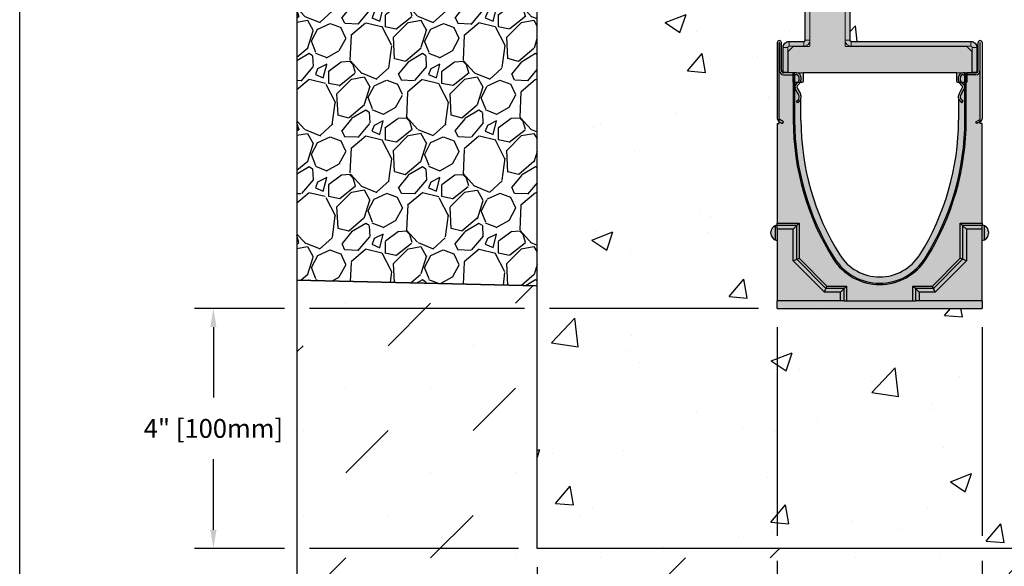
# Model space of a CAD drawing. Units: inches. Extents: x 448.8 to 509.6, y 64.9 to 109.5.
# Drawn here: x 448.8 to 473.4, y 80.5 to 94.2 of the extents above; entities that cross this region are included whole.
import ezdxf

# ---------------------------------------------------------------- set-up
doc = ezdxf.new("R2010")
doc.units = ezdxf.units.IN
doc.header["$LTSCALE"] = 0.25
doc.header["$MEASUREMENT"] = 0
for name, color, linetype in [('ABC', 7, 'Continuous'), ('HATCH', 253, 'Continuous'), ('SUB-GRADE', 7, 'Continuous'), ('Text', 7, 'Continuous')]:
    doc.layers.add(name, color=color, linetype=linetype)
doc.styles.get("Standard").update_dxf_attribs({"font": 'arial.ttf'})
doc.dimstyles.get("Standard").update_dxf_attribs({"dimtxt": 0.625, "dimasz": 0.625, "dimexe": 0.625, "dimexo": 0.625, "dimtad": 0, "dimtih": 1, "dimtoh": 1, "dimdec": 3, "dimzin": 0, "dimdsep": 46, "dimlunit": 4, "dimtxsty": 'Standard', "dimcen": 0.625, "dimadec": 0, "dimazin": 0, "dimtfac": 1, "dimtdec": 3, "dimtofl": 0, "dimtmove": 0, "dimatfit": 3, "dimfxl": 1, "dimtolj": 1, "dimtzin": 0, "dimarcsym": 0})

# ---------------------------------------------------------------- blocks, each defined once
blk = doc.blocks.new('*D47')
at = {"layer": 'Defpoints', "color": 0, "transparency": 16777216}
for p in [(467.6931052344626, 86.98316485614505), (461.6931052344631, 80.98316485614505), (461.6931052344631, 75.7698640621601)]:
    blk.add_point(p, dxfattribs=at)
at = {"layer": 'Text', "color": 0, "lineweight": -2, "transparency": 16777216}
for p, q in [((467.6931052344626, 86.51441485614505), (467.6931052344626, 81.29566485614505)), ((461.6931052344631, 80.51441485614505), (461.6931052344631, 78.04566485614549)), ((467.6931052344626, 80.67066485614505), (467.6931052344626, 78.04566485614518)), ((461.6931052344631, 77.42066485614549), (461.6931052344631, 75.3011140621601)), ((467.6931052344626, 77.42066485614518), (467.6931052344626, 75.3011140621601)), ((461.2243552344631, 75.7698640621601), (460.7556052344631, 75.7698640621601)), ((468.1618552344626, 75.7698640621601), (468.6306052344626, 75.7698640621601))]:
    blk.add_line(p, q, dxfattribs=at)
at = {"layer": 'Text', "color": 0, "transparency": 16777216}
for points in [[(461.2243552344631, 75.8479890621601), (461.2243552344631, 75.6917390621601), (461.6931052344631, 75.7698640621601)], [(468.1618552344626, 75.8479890621601), (468.1618552344626, 75.6917390621601), (467.6931052344626, 75.7698640621601)]]:
    blk.add_solid(points, dxfattribs=at)
at = {"layer": 'Text', "color": 0, "transparency": 16777216, "insert": (464.6931052344628, 75.7698640621601), "char_height": 0.46875, "attachment_point": 5}
blk.add_mtext('\\A1;4" [100mm]', dxfattribs=at)
blk = doc.blocks.new('*D48')
at = {"layer": 'Defpoints', "color": 0, "transparency": 16777216}
for p in [(467.6931052344626, 86.98316485614505), (453.6055395825263, 80.98316485614505), (461.6931052344631, 80.98316485614505)]:
    blk.add_point(p, dxfattribs=at)
at = {"layer": 'Text', "color": 0, "lineweight": -2, "transparency": 16777216}
for p, q in [((455.3806052344718, 86.98316485614505), (453.1367895825263, 86.98316485614505)), ((461.3804085276458, 86.98316485614505), (456.0056052344718, 86.98316485614505)), ((467.2243552344626, 86.98316485614505), (462.0054085276458, 86.98316485614505)), ((453.6055395825263, 86.51441485614505), (453.6055395825263, 84.75231773813687)), ((453.6055395825263, 81.45191485614505), (453.6055395825263, 83.21401197415324)), ((455.3806052344676, 80.98316485614505), (453.1367895825263, 80.98316485614505)), ((461.2243552344631, 80.98316485614505), (456.0056052344676, 80.98316485614505))]:
    blk.add_line(p, q, dxfattribs=at)
at = {"layer": 'Text', "color": 0, "transparency": 16777216}
for points in [[(453.5274145825263, 86.51441485614505), (453.6836645825263, 86.51441485614505), (453.6055395825263, 86.98316485614505)], [(453.5274145825263, 81.45191485614505), (453.6836645825263, 81.45191485614505), (453.6055395825263, 80.98316485614505)]]:
    blk.add_solid(points, dxfattribs=at)
at = {"layer": 'Text', "color": 0, "transparency": 16777216, "insert": (453.6055395825263, 83.98316485614512), "char_height": 0.46875, "attachment_point": 5}
blk.add_mtext('\\A1;4" [100mm]', dxfattribs=at)
blk = doc.blocks.new('*D49')
at = {"layer": 'Defpoints', "color": 0, "transparency": 16777216}
for p in [(472.8112052344617, 86.98316485614505), (478.8112052344612, 80.98316485614505), (478.8112052344612, 75.7698640621601)]:
    blk.add_point(p, dxfattribs=at)
at = {"layer": 'Text', "color": 0, "lineweight": -2, "transparency": 16777216}
for p, q in [((472.8112052344617, 86.51441485614505), (472.8112052344617, 81.29566485614505)), ((472.8112052344617, 80.67066485614505), (472.8112052344617, 78.04566485614492)), ((478.8112052344612, 80.51441485614505), (478.8112052344612, 78.04566485614461)), ((472.8112052344617, 77.42066485614492), (472.8112052344617, 75.3011140621601)), ((478.8112052344612, 77.42066485614461), (478.8112052344612, 75.3011140621601)), ((472.3424552344617, 75.7698640621601), (471.8737052344617, 75.7698640621601)), ((479.2799552344612, 75.7698640621601), (479.7487052344612, 75.7698640621601))]:
    blk.add_line(p, q, dxfattribs=at)
at = {"layer": 'Text', "color": 0, "transparency": 16777216}
for points in [[(472.3424552344617, 75.8479890621601), (472.3424552344617, 75.6917390621601), (472.8112052344617, 75.7698640621601)], [(479.2799552344612, 75.8479890621601), (479.2799552344612, 75.6917390621601), (478.8112052344612, 75.7698640621601)]]:
    blk.add_solid(points, dxfattribs=at)
at = {"layer": 'Text', "color": 0, "transparency": 16777216, "insert": (475.8112052344615, 75.7698640621601), "char_height": 0.46875, "attachment_point": 5}
blk.add_mtext('\\A1;4" [100mm]', dxfattribs=at)
blk = doc.blocks.new('BS100H')
at = {"layer": 'HATCH'}
h = blk.add_hatch(color=256, dxfattribs=at)
h.dxf.hatch_style = 1
edge = h.paths.add_edge_path()
edge.add_line((-43.95416006445885, 101.000003516674), (-36.46216168999672, 101.000003516674))
edge.add_line((-36.46216168999672, 101.000003516674), (-36.46216168999672, 103.0000001192092))
edge.add_line((-36.46216168999672, 103.0000001192092), (-30.11216036975385, 103.0000001192092))
edge.add_line((-30.11216036975385, 103.0000001192092), (-30.11216036975384, 100.989385348403))
edge.add_line((-30.11216036975384, 100.989385348403), (-22.62015999999997, 101))
edge.add_arc((-22.6194412867974, 100.4927200831545), 0.5072804259810137, 0.027931980134781043, 90.08117649500218, ccw=False)
edge.add_line((-22.1121609210968, 100.4929673848989), (-22.1121609210968, 103.0000001192092))
edge.add_line((-22.1121609210968, 103.0000001192092), (-19.07432079315186, 103.0000001192092))
edge.add_line((-19.07432079315186, 103.0000001192092), (-19.07432, 20.79374999999995))
edge.add_arc((-18.28056999234164, 20.7937500076583), 0.7937500076583603, 180.0000005528082, 269.9999994471928)
edge.add_line((-18.28056999999998, 19.99999999999993), (57.66840999999999, 19.99999999999997))
edge.add_arc((57.66840999999999, 16.16840999999997), 3.831590000000006, 0, 90, ccw=False)
edge.add_line((61.5, 16.16840999999997), (61.5, -2.842170943040401e-14))
edge.add_line((61.5, -2.842170943040401e-14), (55.14999851584435, -2.842170943040401e-14))
edge.add_line((55.14999851584435, -2.842170943040401e-14), (55.14999851584435, -5.491999909281773))
edge.add_arc((54.64199837297116, -5.491999909281773), 0.5080001428731862, -89.99989495888428, 0, ccw=False)
edge.add_line((54.64199930429459, -6.000000052154107), (49.30799999999999, -6))
edge.add_arc((49.30800000496706, -5.491999995032927), 0.508000004967073, 180.0000005602216, 269.99999943978, ccw=False)
edge.add_line((48.79999999999998, -5.492000000000004), (48.79999905824661, 0))
edge.add_line((48.79999905824661, 0), (-48.79999905824661, 0))
edge.add_line((-48.79999905824661, 0), (-48.80000000000001, -5.492000087110441))
edge.add_arc((-49.30800005215728, -5.491999999999962), 0.508000052157279, 270.0002010270616, 359.9999901750743, ccw=False)
edge.add_line((-49.30799826979637, -6.000000052154107), (-54.64199930429459, -6.000000052154107))
edge.add_arc((-54.64199930429459, -5.491999356448275), 0.5080006957058316, 180.0000725841438, 270, ccw=False)
edge.add_line((-55.15000000000001, -5.491999999999962), (-55.15000000000001, 0))
edge.add_line((-55.15000000000001, 0), (-61.50000169873238, -2.842170943040401e-14))
edge.add_line((-61.50000169873238, -2.842170943040401e-14), (-61.50000169873238, 16.16840995848175))
edge.add_arc((-57.66841210424855, 16.16840995848175), 3.83158959448383, 89.99997214689182, 180, ccw=False)
edge.add_line((-57.66841024160385, 19.99999955296512), (-48.29375, 19.99999999999997))
edge.add_arc((-48.29375003785032, 20.7937500378503), 0.793750037850331, 270.000002732174, 359.9999972678251)
edge.add_line((-47.5, 20.79374999999997), (-47.5, 103.0000001192092))
edge.add_line((-47.5, 103.0000001192092), (-44.46215927600861, 103.0000001192092))
edge.add_line((-44.46215927600861, 103.0000001192092), (-44.46215999999997, 100.492))
edge.add_arc((-43.95415999999999, 100.492), 0.5079999999999814, 89.99999999999682, 180.0000000000032, ccw=False)
edge.add_arc((-43.95416000000046, 101.0000017589278), 1.758927737682895e-06, 92.10015500482922, 270.00001620178546, ccw=False)
at = {"color": 7, "linetype": 'Continuous', "lineweight": 15}
for p, q in [((-47.49999940395355, 103.0000001192092), (-44.46215927600861, 103.0000001192092)), ((-47.49999940395355, 102.4919971823692), (-47.49999940395355, 103.0000001192092)), ((-47.49999940395355, 102.4919971823692), (-47.49999940395355, 20.7937508821487)), ((-44.46215927600861, 102.4919971823692), (-47.49999940395355, 102.4919971823692)), ((-44.46215927600861, 103.0000001192092), (-44.46215927600861, 102.4919971823692)), ((-44.46215927600861, 102.4919971823692), (-44.46215927600861, 20.7937508821487)), ((-37.22016140818596, 101.000003516674), (-43.95416006445885, 101.000003516674)), ((-36.7121584713459, 90.80799669027324), (-36.7121584713459, 100.4920005798339)), ((-30.11216036975384, 103.0000001192092), (-36.46216168999672, 103.0000001192092)), ((-36.46216168999672, 103.0000001192092), (-36.46216168999672, 90.30000120401378)), ((-30.11216036975384, 90.30000120401378), (-30.11216036975384, 103.0000001192092)), ((-29.86215986311436, 100.4920005798339), (-29.86215986311436, 90.80799669027324)), ((-22.62016013264656, 101.000003516674), (-29.3541606515646, 101.000003516674)), ((-22.1121609210968, 103.0000001192092), (-19.07432079315186, 103.0000001192092)), ((-22.1121609210968, 102.4919971823692), (-22.1121609210968, 103.0000001192092)), ((-22.1121609210968, 20.7937508821487), (-22.1121609210968, 102.4919971823692)), ((-19.07432079315186, 102.4919971823692), (-22.1121609210968, 102.4919971823692)), ((-19.07432079315186, 103.0000001192092), (-19.07432079315186, 102.4919971823692)), ((-19.07432079315186, 20.7937508821487), (-19.07432079315186, 102.4919971823692)), ((-36.46216168999672, 90.30000120401378), (-30.11216036975384, 90.30000120401378)), ((-57.66841024160385, 19.99999955296512), (-57.66841024160385, 16.96215942502018)), ((-48.29375073313713, 19.99999955296512), (-57.66841024160385, 19.99999955296512)), ((-48.29375073313713, 16.96215942502018), (-48.29375073313713, 19.99999955296512)), ((-47.49999940395355, 20.7937508821487), (-44.46215927600861, 20.7937508821487)), ((-44.46215927600861, 20.7937508821487), (-44.46215927600861, 17.25799962878223)), ((-22.1121609210968, 17.25799962878223), (-22.1121609210968, 20.7937508821487)), ((-22.1121609210968, 20.7937508821487), (-19.07432079315186, 20.7937508821487)), ((-18.28056946396828, 19.99999955296512), (-18.28056946396828, 16.96215942502018)), ((57.66841024160385, 19.99999955296512), (-18.28056946396828, 19.99999955296512)), ((57.66841024160385, 16.96215942502018), (57.66841024160385, 19.99999955296512)), ((-58.46216157078743, 16.16840995848175), (-61.50000169873238, 16.16840995848175)), ((-61.50000169873238, 16.16840995848175), (-61.50000169873238, 0.5080000264569691)), ((-58.46216157078743, 16.16840995848175), (-58.46216157078743, 0.5080000264569691)), ((-58.24999883770943, 13.53957969695325), (-58.24999883770943, 0.5080000264569691)), ((-55.39878830313683, 16.60121046006675), (-58.10121074318886, 13.89878988265987)), ((-48.29375073313713, 16.96215942502018), (-57.66841024160385, 16.96215942502018)), ((-44.97015848755836, 16.75000041723247), (-55.03958091139793, 16.75000041723247)), ((55.03958091139793, 16.75000041723247), (-21.60415984690189, 16.75000041723247)), ((57.66841024160385, 16.96215942502018), (-18.28056946396828, 16.96215942502018)), ((58.10121074318886, 13.89878988265987), (55.39878830313683, 16.60121046006675)), ((58.24999883770943, 0.5080000264569691), (58.24999883770943, 13.53957969695325)), ((61.50000169873238, 16.16840995848175), (58.46216157078743, 16.16840995848175)), ((58.46216157078743, 0.5080000264569691), (58.46216157078743, 16.16840995848175)), ((61.50000169873238, 0.5080000264569691), (61.50000169873238, 16.16840995848175)), ((-61.50000169873238, 0.5080000264569691), (-58.46216157078743, 0.5080000264569691)), ((-61.50000169873238, -2.842170943040401e-14), (-61.50000169873238, 0.5080000264569691)), ((-58.46216157078743, 0.5080000264569691), (-58.46216157078743, -2.842170943040401e-14)), ((-57.74199962615967, 0), (57.74199962615967, 0)), ((-55.14999851584435, -5.491999909281773), (-55.14999851584435, 0)), ((-48.79999905824661, 0), (-48.79999905824661, -5.491999909281773)), ((48.79999905824661, -5.491999909281773), (48.79999905824661, 0)), ((55.14999851584435, -5.491999909281773), (55.14999851584435, 0)), ((58.46216157078743, 0.5080000264569691), (61.50000169873238, 0.5080000264569691)), ((58.46216157078743, -2.842170943040401e-14), (58.46216157078743, 0.5080000264569691)), ((61.50000169873238, 0.5080000264569691), (61.50000169873238, -2.842170943040401e-14)), ((-58.46216157078743, -2.842170943040401e-14), (-61.50000169873238, -2.842170943040401e-14)), ((-49.30799826979637, -6.000000052154107), (-54.64199930429459, -6.000000052154107)), ((54.64199930429459, -6.000000052154107), (49.30799826979637, -6.000000052154107)), ((61.50000169873238, -2.842170943040401e-14), (58.46216157078743, -2.842170943040401e-14))]:
    blk.add_line(p, q, dxfattribs=at)
for centre, radius, start, end in [((-43.95415999999996, 100.492), 0.5080000000000098, 90, 180), ((-37.22015999999999, 100.492), 0.5080000000000098, 0, 90), ((-29.35415999999998, 100.492), 0.5080000000000098, 90, 180), ((-22.62015999999997, 100.492), 0.5080000000000098, 0, 90), ((-36.20415999999997, 90.808), 0.5080000000000098, 180, 239.477677524785), ((-30.37015999999998, 90.808), 0.5079999999999956, 300.5223224752091, 0), ((-57.66841000000001, 16.16840999999997), 3.831590000000006, 90, 180), ((-48.29375, 20.79374999999997), 3.83159000000002, 270, 4.071109992273301e-12), ((-48.29375, 20.79374999999997), 0.7937500000000028, 270, 4.071109992273301e-12), ((-18.28056999999998, 20.79374999999995), 3.831590000000006, 180, 270.0000000000049), ((-18.28056999999998, 20.79374999999995), 0.793750000000017, 180, 270.0000000000032), ((57.66840999999999, 16.16840999999997), 3.831590000000006, 0, 90), ((-57.66841000000001, 16.16840999999997), 0.7937499999999886, 90, 180), ((-57.74199999999996, 13.53957951031447), 0.5080000000000098, 135, 180), ((-55.03957951031444, 16.242), 0.5079999999999968, 90, 134.9999999999983), ((-44.97015999999996, 17.258), 0.5080000000000098, 270, 0), ((-21.60415999999995, 17.258), 0.5079999999999956, 180, 270), ((55.03957951031452, 16.242), 0.5079999999999968, 45.00000000000173, 90), ((57.66840999999999, 16.16840999999997), 0.7937500000000028, 0, 90), ((57.74200000000005, 13.53957951031445), 0.5080000000000169, 0, 44.99999999999943), ((-57.95416, 7.679500000000033), 0.5079999999999996, 125.6168596265435, 180), ((57.95416, 7.67949999999999), 0.5079999999999865, 0, 54.38314037344706), ((-57.95416, 2.34550000000003), 0.5079999999999956, 180, 234.3831403734565), ((-57.74199999999996, 0.5079999999999956), 0.5080000000000098, 180, 270), ((57.74200000000005, 0.5079999999999956), 0.5079999999999956, 270, 0), ((57.95416, 2.345499999999987), 0.5079999999999865, 305.6168596265534, 0), ((-54.642, -5.491999999999962), 0.5080000000000098, 180, 270), ((-49.30799999999999, -5.491999999999962), 0.5079999999999956, 270, 0), ((49.30799999999999, -5.492000000000004), 0.5079999999999956, 180, 270), ((54.642, -5.492000000000004), 0.5080000000000098, 270, 0)]:
    blk.add_arc(centre, radius, start, end, dxfattribs=at)
at = {"layer": 'Defpoints'}
blk.add_lwpolyline([(-43.95416006445885, 101.000003516674), (-36.46216168999672, 101.000003516674), (-36.46216168999672, 103.0000001192092), (-30.11216036975385, 103.0000001192092), (-30.11216036975384, 100.989385348403), (-22.62015999999997, 101, -0.4144857719254419), (-22.1121609210968, 100.4929673848989), (-22.1121609210968, 103.0000001192092), (-19.07432079315186, 103.0000001192092), (-19.07432, 20.79374999999995, 0.4142135567212423), (-18.28056999999998, 19.99999999999993), (57.66840999999999, 19.99999999999997, -0.4142135623730957), (61.5, 16.16840999999997), (61.5, -2.842170943040401e-14), (55.14999851584435, -2.842170943040401e-14), (55.14999851584435, -5.491999909281773, -0.4142130254081578), (54.64199930429459, -6.000000052154107), (49.30799999999999, -6, -0.4142135566454578), (48.79999999999998, -5.492000000000004), (48.79999905824661, 0), (-48.79999905824661, 0), (-48.80000000000001, -5.492000087110441, -0.4142124845084733), (-49.30799826979637, -6.000000052154107), (-54.64199930429459, -6.000000052154107, -0.4142131913265588), (-55.15000000000001, -5.491999999999962), (-55.15000000000001, 0), (-61.50000169873238, -2.842170943040401e-14), (-61.50000169873238, 16.16840995848175, -0.4142137047568272), (-57.66841024160385, 19.99999955296512), (-48.29375, 19.99999999999997, 0.4142135344396081), (-47.5, 20.79374999999997), (-47.5, 103.0000001192092), (-44.46215927600861, 103.0000001192092), (-44.46215999999997, 100.492, -0.4142135623731279), (-43.95415999999996, 101, -0.9818387512504189)], format="xyb", close=True, dxfattribs=at)

msp = doc.modelspace()

# ---------------------------------------------------------------- hatches: boundary and pattern name
h = msp.add_hatch(color=253)
h.dxf.hatch_style = 1
h.paths.add_polyline_path([(472.8112052344626, 91.60519534101397), (472.7639612344626, 91.60519534101397), (472.7639612344626, 91.65127247236065), (472.6773472344626, 91.60126585614505), (472.6537252344626, 91.64218036032145), (472.7403392344626, 91.69218697653702, 0.2679491924311346), (472.7639612344626, 91.73310148071342), (472.7560872344626, 92.92409785614507, -0.4142135623730951), (472.6537252344626, 92.82173585614505), (472.4150572934336, 92.82173585614505), (472.3781352344625, 92.82173585614505), (472.3348282344626, 92.82173585614505, 0.4142135623730951), (472.2678992344626, 92.75480685614505), (472.2678992344626, 92.68503809220613, 0.2012616623400165), (472.2855750467043, 92.64290430712259), (472.3389445078101, 92.59049066929538, -0.341975344003608), (472.3565196042421, 92.46150035614508), (472.2758111042421, 92.32170913354241, 0.1316524975874076), (472.2678992344626, 92.29218163354241), (472.2678992344626, 92.24774551546831, 0.1989123673796572), (472.2851960434996, 92.20598732450536), (472.3328017872329, 92.158381580772), (472.2993952344626, 92.12497502800161), (472.2437176465119, 92.18065261595223, -0.1989123673796584), (472.2206552344626, 92.23633020390284), (472.2206552344626, 91.68839166614504, -0.1409980230318233), (471.2526608775051, 88.32398207938601, -0.5531375330957584), (469.2516495914199, 88.323982079386, -0.1409980230318235), (468.2836552344626, 91.68839166614505), (468.2836552344626, 92.23633020390288, -0.198912367379658), (468.2605928224132, 92.18065261595225), (468.2049152344626, 92.12497502800161), (468.1715086816922, 92.158381580772), (468.2191144254255, 92.20598732450536, 0.1989123673796571), (468.2364112344625, 92.24774551546831), (468.2364112344625, 92.29218163354241, 0.1316524975873892), (468.228499364683, 92.32170913354241), (468.152799431219, 92.45364217478004, -0.3666512297640426), (468.1653659611151, 92.59049066929542), (468.2187354222208, 92.64290430712256, 0.2012616623400546), (468.2364112344625, 92.6850380922061), (468.2364112344625, 92.75480685614505, 0.4142135623730951), (468.1694822344626, 92.82173585614505), (468.1261752344626, 92.82173585614505), (468.092681652396, 92.82173585614505), (467.8505852344626, 92.82173585614505, -0.4142135623730951), (467.7482232344626, 92.92409785614505), (467.7403492344626, 91.73310148071339, 0.2679491924308042), (467.7639712344626, 91.69218697653703), (467.8505852344626, 91.64218036032145), (467.8269632344625, 91.60126585614505), (467.7403492344626, 91.65127247236065), (467.7403492344626, 91.60519534101397), (467.6931052344626, 91.60519534101397), (467.6931052344626, 89.06977485614506), (467.6377009981873, 89.0468256700669, 0.3033466836073148), (467.5356252344625, 88.89405849384804), (467.5356252344625, 88.87292485614506), (467.5356252344625, 88.85179121844207, 0.3033466836072555), (467.6377009981872, 88.69902404222323), (467.6931052344626, 88.67607485614504), (467.6931052344626, 87.17064479614506), (467.6931052344626, 86.98316485614505), (472.8112052344626, 86.98316485614505), (472.8112052344626, 87.17064479614506), (472.8112052344626, 88.67607485614502), (472.866609470738, 88.6990240422232, 0.3033466836072831), (472.9686852344627, 88.85179121844205), (472.9686852344627, 88.89405849384806, 0.3033466836073437), (472.866609470738, 89.04682567006692), (472.8112052344626, 89.06977485614509), (472.8112052344626, 89.11750612450149)])
at = {"layer": 'ABC'}
h = msp.add_hatch(dxfattribs=at)
h.set_pattern_fill('AR-CONC', color=256, scale=0.75)
h.set_pattern_definition([(49.99999999999999, (196.8118200973747, -0.1375743659092308), (5.379451369505651, -0.4706410123694633), [0.5625, -6.1875]), (355, (196.8118200973747, -0.1375743659092308), (-1.0406350020975, 5.641441002750089), [0.45, -4.949999999999999]), (100.45144446, (197.2601077048747, -0.1767944459092377), (4.33881635045334, 5.170799932264721), [0.4780514399999997, -5.258565839999995]), (46.18420000000002, (196.8118200973747, 1.362425634090769), (8.004309980036792, -1.241394605948074), [0.8437499999999998, -9.281249999999996]), (96.63563549, (197.4788456848747, 1.258975831590774), (7.009964592556713, 7.305889505809128), [0.7170775650000001, -7.887853199999999]), (351.1841639899999, (196.8118200973747, 1.362425634090769), (7.009964587910798, 7.305889502024926), [0.675, -7.4250000075]), (21, (197.5618200973747, 0.9874256340907692), (4.476802890888463, -3.019641679990041), [0.5625, -6.1875]), (326.0000000000001, (197.5618200973747, 0.9874256340907692), (1.824864989411863, 5.438625337851398), [0.45, -4.949999999999999]), (71.45144474, (197.9348870023748, 0.7357888290907653), (6.301667825474784, 2.418983646047653), [0.4780514250000001, -5.258565839999999]), (37.50000000000001, (196.8118200973747, -0.1375743659092308), (0.09119891487968002, 2.496703903734836), [0, -4.89, 0, -5.025, 0, -4.96875]), (7.499999999999999, (196.8118200973747, -0.1375743659092308), (1.973021530816115, 2.958087839117702), [0, -2.865, 0, -4.7775, 0, -1.89375]), (327.5, (195.1393200973747, -0.1375743659092308), (4.003668271293067, -0.1691615380078482), [0, -1.875, 0, -5.85, 0, -7.762499999999999]), (317.5, (194.3893200973747, -0.1375743659092308), (4.373896270067897, 0.750787367492383), [0, -2.4375, 0, -3.885, 0, -5.512499999999999])])
edge = h.paths.add_edge_path()
edge.add_line((478.8112052344626, 97.04807255558661), (469.507633989249, 96.92415238099491))
edge.add_arc((469.3063010803976, 96.91415234318322), 0.2015811026431247, -2.8434968331238792, 2.8434968331238792, ccw=False)
edge.add_line((469.507633989249, 96.90415230537153), (469.5076340204755, 93.68769231350014))
edge.add_arc((469.5388839579754, 93.68769231380158), 0.031249937499922, 180.000000552682, 264.9466525771181)
edge.add_line((469.53613136192, 93.6565638411647), (472.5289953005754, 93.65644237630165))
edge.add_arc((472.8272655607685, 94.4839074177639), 0.8795814589665536, 250.1776593500182, 262.3688551953653)
edge.add_arc((472.7600242344626, 93.62488385614478), 0.05118099999998688, 3.02293301501777e-10, 194.4458763954229, ccw=False)
edge.add_line((472.8112052344625, 93.62488385614505), (472.8112052344626, 91.73310148071346))
edge.add_arc((472.7167172344626, 91.73310148071346), 0.09448800000001256, -59.99999999998181, 0, ccw=False)
edge.add_line((472.7639612344626, 91.65127247236067), (472.7639612344626, 91.60519534101398))
edge.add_line((472.7639612344626, 91.60519534101398), (472.8112052344626, 91.60519534101398))
edge.add_line((472.8112052344626, 91.60519534101398), (472.8112052344626, 89.11750612450149))
edge.add_line((472.8112052344626, 89.11750612450149), (472.8112052344626, 89.06977485614509))
edge.add_line((472.8112052344626, 89.06977485614509), (472.866609470738, 89.04682567006691))
edge.add_arc((472.8033312344627, 88.89405849384806), 0.1653539999999855, 0, 67.49999999998812, ccw=False)
edge.add_line((472.9686852344627, 88.89405849384806), (472.9686852344627, 88.85179121844205))
edge.add_arc((472.8033312344626, 88.85179121844207), 0.1653540000000362, 292.50000000000625, 359.9999999999901, ccw=False)
edge.add_line((472.866609470738, 88.69902404222319), (472.8112052344626, 88.67607485614502))
edge.add_line((472.8112052344626, 88.67607485614502), (472.8112052344626, 87.17064479614506))
edge.add_line((472.8112052344626, 87.17064479614506), (472.8112052344626, 86.98316485614505))
edge.add_line((472.8112052344626, 86.98316485614505), (467.6931052344626, 86.98316485614505))
edge.add_line((467.6931052344626, 86.98316485614505), (467.6931052344626, 87.17064479614506))
edge.add_line((467.6931052344626, 87.17064479614506), (467.6931052344626, 88.67607485614506))
edge.add_line((467.6931052344626, 88.67607485614506), (467.6377009981874, 88.69902404222319))
edge.add_arc((467.7009792344626, 88.8517912184421), 0.1653540000000294, 172.6570309436551, 247.5000000000157, ccw=False)
edge.add_arc((467.7009792344627, 88.89405849384795), 0.1653540000001008, 112.50000000001691, 187.3429690564059, ccw=False)
edge.add_line((467.6377009981873, 89.0468256700669), (467.6931052344626, 89.06977485614506))
edge.add_line((467.6931052344626, 89.06977485614506), (467.6931052344626, 89.11750612450149))
edge.add_line((467.6931052344626, 89.11750612450149), (467.6931052344626, 91.60519534101398))
edge.add_line((467.6931052344626, 91.60519534101398), (467.7403492344625, 91.60519534101398))
edge.add_line((467.7403492344625, 91.60519534101398), (467.7403492344625, 91.65127247236067))
edge.add_arc((467.7875932344626, 91.73310148071346), 0.09448800000001747, 180, 239.9999999999818, ccw=False)
edge.add_line((467.6931052344626, 91.73310148071346), (467.6925682948813, 93.6736617441635))
edge.add_arc((468.0852960622344, 97.86974580376355), 4.214422443761402, 264.6530424481905, 274.0011283323838)
edge.add_line((468.3793621036569, 93.6655952715202), (468.3885150223418, 96.90415230537153))
edge.add_arc((468.5151590132841, 96.91415234318322), 0.1270381879516513, 175.4851896487158, 184.5148103512842, ccw=False)
edge.add_line((468.3885150223418, 96.92415238099491), (461.6931052344721, 97.19094912024666))
edge.add_line((461.6931052344721, 97.19094912024666), (461.6931052344721, 91.04807255558661))
edge.add_line((461.6931052344721, 91.04807255558661), (461.693105234464, 80.98316485614505))
edge.add_line((461.693105234464, 80.98316485614505), (478.8112052344612, 80.98316485614505))
edge.add_line((478.8112052344612, 80.98316485614505), (478.8112052344626, 91.04807255558664))
edge.add_line((478.8112052344626, 91.04807255558664), (478.8112052344626, 97.04807255558661))
h = msp.add_hatch(dxfattribs=at)
h.set_pattern_fill('GRAVEL', color=256, scale=2, angle=45, style=0)
h.set_pattern_definition([(273.012787504, (116.6584830639088, -11.36955894388741), (1.414213562373011, -24.04163056034271), [0.2690719999999988, -26.63817609414732]), (229.969740728, (116.6726251995325, -11.63825952073832), (15.55634918610396, 18.38477631085025), [0.461736, -45.71184952245999]), (177.510447078, (116.3756403514342, -11.99181291133158), (29.69848480983497, -1.414213562372741), [0.3255759999999989, -32.23206519219925]), (312.273689006, (116.177650452702, -12.89690959125035), (-26.8700576850888, 29.69848480983505), [0.4204759999999989, -41.62711608325785]), (337.833654178, (116.4604931651766, -13.20803657497244), (-24.04163056034264, 9.899494936611724), [0.4123099999999988, -40.81874625617645]), (42.27368900599997, (116.8423308270173, -13.36360006683348), (-29.69848480983506, -26.87005768508879), [0.420476, -41.627116083258]), (82.69424046670001, (117.1534578107394, -13.08075735435885), (-4.242640687119323, -32.52691193458114), [0.5560579999999999, -55.049697097832]), (117.2553283749, (117.2241684888581, -12.52921406503334), (-21.21320343559639, 41.0121933088198), [0.524976, -51.97264299362679]), (166.429565615, (116.9837521832546, -12.06252358945024), (-29.69848480983501, 7.071067811865433), [0.4219, -41.768146219458]), (220.236358309, (116.5736302501664, -11.96352864008411), (16.97056274847717, 14.14213562373087), [0.481664, -23.6015251575846]), (267.3974377980001, (116.2059347239494, -12.2746556238062), (-1.414213562373085, -32.52691193458109), [0.622896, -61.6667500095898]), (183.814074834, (117.591864015075, -11.51098030012473), (-18.38477631085028, -1.41421356237314), [0.212602, -21.0476896254694]), (216.46923439, (117.3797319807191, -11.52512243574846), (21.21320343559642, 15.55634918610405), [0.404474, -40.043022832314]), (270, (117.0544628613733, -11.76553874135188), (1.414213562373, -1.414213562373001), [0.282842, -2.5455851247462]), (248.198590514, (116.7857622845224, -11.69482806323323), (4.242640687119305, 9.899494936611616), [0.152316, -15.0792302117278]), (336.801409486, (116.7291937420275, -11.83624941947055), (-5.656854249492078, 2.828427124746782), [0.215406, -10.554923614269]), (75.9637565321, (116.9271836407597, -11.92110223321292), (1.414213562373199, 7.071067811865521), [0.349858, -11.3120457896906]), (206.5650511770001, (117.0120364545021, -11.58169097824337), (4.242640687119269, 1.414213562373144), [0.252982, -6.0715733203368]), (61.38954033400001, (115.9089498758511, -12.65649328564693), (9.899494936611557, 18.38477631085025), [0.3544, -35.0856902933388]), (115.3461759419, (116.0786555033358, -12.34536630192486), (9.89949493661474, -21.21320343560296), [0.297322, -29.434815494638]), (338.198590514, (116.7291937420275, -11.29884826576877), (-9.89949493661161, 4.242640687119315), [0.30463, -14.9269162117278]), (28.61045966600005, (117.0120364545021, -11.4119853507586), (-18.38477631085025, -9.899494936611553), [0.3543999999999988, -35.08569029333785]), (24.44395478000004, (116.7857622845224, -13.53330569431826), (-9.899494936611752, -4.242640687119302), [0.34176, -16.746247490635]), (339.775140569, (117.0968892682445, -13.39188433808094), (-22.62741699796953, 8.485281374238568), [0.286356, -28.349286126552]), (111.8014094864, (118.1575494400243, -12.69891969251812), (-4.242640687119268, 9.899494936611596), [0.30463, -14.9269162117278]), (62.3540246363, (118.0444123550345, -12.41607698004351), (-12.72792206135788, -24.04163056034253), [0.335262, -33.19084722848]), (114.4439547804, (117.4645847944615, -13.39188433808094), (4.24264068711921, -9.899494936611612), [0.1708799999999994, -16.91712749063493]), (146.309932474, (118.0726966262819, -12.78377250626052), (-7.071067811865442, 4.242640687119355), [0.10198, -10.0960590271856]), (210.963756532, (117.9878438125396, -12.72720396376559), (5.656854249492324, 2.828427124746129), [0.4123099999999988, -7.833901251235382]), (231.009005957, (117.6342904219462, -12.93933599812156), (12.72792206135795, 15.55634918610409), [0.3821, -37.8278463490856]), (348.690067526, (117.0544628613733, -12.04838145382651), (-4.242640687119247, 1.414213562373093), [0.288444, -6.922658550928]), (38.15722658699998, (117.3373055738479, -12.10494999632142), (26.8700576850889, 21.21320343559637), [0.5035879999999977, -49.85512524805645]), (105.9453959009, (117.7332853713124, -11.79382301259935), (4.242640687119286, -15.55634918610398), [0.205912, -20.385348281974]), (135, (117.6767168288175, -11.5958331138671), (-2.82842712474619, 4.440892098500626e-16), [0.12, -1.88]), (165.256437164, (117.5635797438276, -12.92519386249782), (15.55634918610407, -4.242640687119286), [0.277848, -27.5070399788996]), (93.01278750419982, (117.2948791669767, -12.85448318437916), (-1.414213562373059, 24.04163056034258), [0.5381439999999991, -26.36910409414737]), (45, (117.2665948957293, -12.31708203067738), (2.220446049250313e-16, 2.82842712474619), [0.52, -1.48]), (10.30484646900005, (117.6342904219462, -11.94938650446038), (24.04163056034256, 4.242640687119726), [0.3162279999999988, -31.30654860168393]), (299.054604099, (117.9454174056683, -11.89281796196546), (4.242640687119238, -7.071067811865535), [0.291204, -14.269015778561]), (252.645975364, (118.0868387619057, -12.14737640319261), (-12.72792206135772, -41.01219330881975), [0.4741299999999988, -46.93894836451864]), (220.42607874, (117.9454174056683, -12.59992474315202), (-19.79898987322327, -16.97056274847707), [0.5015979999999977, -49.65814681593765])])
h.paths.add_polyline_path([(461.6928632966368, 87.54653041884511), (455.6931319966593, 87.69008700861703), (455.6933204109546, 94.68748857463841), (461.6882472703913, 94.55078848669636)])
at = {"layer": 'SUB-GRADE'}
h = msp.add_hatch(dxfattribs=at)
h.set_pattern_fill('MUDST', color=256, scale=6, angle=45, style=0)
h.set_pattern_definition([(45, (-2649.765376880784, -1549.488474074706), (1.060660171779822, 3.181980515339464), [1.5, -1.5, 0, -1.5, 0, -1.5])])
h.paths.add_polyline_path([(478.8112052344612, 80.98316485614514), (461.693105234464, 80.98316485614497), (461.6931052344652, 87.54652399750908), (455.693105234466, 87.69008828136373), (455.6931052344653, 77.7331648561458), (484.8112052344599, 77.7331648561443), (484.8112052344599, 87.69008828136357), (478.8114204108858, 87.54652914611717)])

# ---------------------------------------------------------------- linework, layer by layer
for p, q in [((467.6931052344626, 93.62488385614505), (467.6931052344626, 91.73310148071343)), ((467.7403492344625, 91.73310148071343), (467.7403492344625, 93.62488385614505)), ((467.7482232344626, 93.62488385614505), (467.7482232344626, 92.92409785614505)), ((467.7954672344625, 92.92803485614506), (467.7954672344625, 93.62488385614505)), ((472.7088432344626, 92.92803485614506), (472.7088432344626, 93.62488385614505)), ((472.7560872344626, 93.62488385614505), (472.7560872344626, 92.92409785614505)), ((472.7639612344626, 91.73310148071343), (472.7639612344626, 93.62488385614505)), ((472.8112052344626, 93.62488385614505), (472.8112052344626, 91.73310148071343)), ((467.7403492344625, 91.60519534101398), (467.7403492344625, 92.9276305932428)), ((467.7403492344625, 92.9276305932428), (467.7482232344626, 92.9276305932428)), ((467.7482232344626, 92.9276305932428), (467.7482232344626, 92.92409785614505)), ((467.8505852344626, 92.82173585614505), (468.092681652396, 92.82173585614505)), ((467.8505852344626, 92.82173585614505), (468.0892531754915, 92.82173585614505)), ((468.0892531754915, 92.86897985614506), (467.8545222344626, 92.86897985614506)), ((468.0892531754915, 92.82173585614505), (468.0892531754915, 92.86897985614506)), ((468.1160322962611, 92.86897985614506), (468.0892531754915, 92.86897985614506)), ((468.092681652396, 92.82173585614505), (468.092681652396, 91.68839166614505)), ((468.092681652396, 92.82173585614505), (468.1261752344626, 92.82173585614505)), ((468.1628632735381, 92.86897985614506), (468.1160322962611, 92.86897985614506)), ((468.1261752344626, 92.82173585614505), (468.1261752344626, 92.86897985614506)), ((468.1261752344626, 92.82173585614505), (468.1261752344626, 91.68839166614505)), ((468.1694822344626, 92.82173585614505), (468.1261752344626, 92.82173585614505)), ((468.1628632735381, 92.86897985614506), (468.1812932344626, 92.86897985614506)), ((468.2364112344626, 92.6850380922061), (468.2364112344626, 92.75480685614507)), ((468.2836552344626, 92.76661785614506), (468.2836552344626, 92.68387296674264)), ((472.2206552344626, 92.68387296674264), (472.2206552344626, 92.76661785614506)), ((472.2678992344626, 92.6850380922061), (472.2678992344626, 92.75480685614507)), ((472.3230172344626, 92.86897985614506), (472.3414471953871, 92.86897985614506)), ((472.3348282344626, 92.82173585614505), (472.3781352344625, 92.82173585614505)), ((472.3882781726641, 92.86897985614506), (472.3414471953871, 92.86897985614506)), ((472.3781352344625, 92.82173585614505), (472.3781352344625, 92.86897985614506)), ((472.3781352344625, 91.68839166614505), (472.3781352344625, 92.82173585614505)), ((472.4116288165292, 92.82173585614505), (472.3781352344625, 92.82173585614505)), ((472.3882781726641, 92.86897985614506), (472.4150572934336, 92.86897985614506)), ((472.4116288165292, 91.68839166614505), (472.4116288165292, 92.82173585614505)), ((472.6537252344626, 92.82173585614505), (472.4116288165292, 92.82173585614505)), ((472.4150572934336, 92.86897985614506), (472.4150572934336, 92.82173585614505)), ((472.4150572934336, 92.86897985614506), (472.6497882344626, 92.86897985614506)), ((472.6537252344626, 92.82173585614505), (472.4150572934336, 92.82173585614505)), ((472.7560872344626, 92.9276305932428), (472.7560872344626, 92.92409785614505)), ((472.7639612344626, 92.9276305932428), (472.7560872344626, 92.9276305932428)), ((472.7639612344626, 91.60519534101398), (472.7639612344626, 92.9276305932428)), ((468.1651834907292, 92.58981459987841), (468.1929266147266, 92.61755772387576)), ((468.1653659611151, 92.59049066929542), (468.2187354222208, 92.64290430712256)), ((468.2536740987984, 92.61149210240681), (468.1985900434996, 92.55640804710804)), ((472.3057204254255, 92.55640804710804), (472.2506363701268, 92.61149210240681)), ((472.3389445078101, 92.59049066929542), (472.2855750467043, 92.64290430712256)), ((472.3113838541987, 92.61755772387566), (472.339126978196, 92.58981459987841)), ((468.2284993646831, 92.32170913354238), (468.1477908646831, 92.46150035614507)), ((468.2284993646831, 92.32257470061543), (468.1482906000657, 92.46150035614507)), ((468.1892051042421, 92.48512235614506), (468.2699413268448, 92.34528311658603)), ((468.2364112344626, 92.29218163354238), (468.2364112344626, 92.29304720061543)), ((468.2364112344626, 92.24774551546834), (468.2364112344626, 92.29218163354238)), ((468.2364112344626, 92.2447915144562), (468.2364112344626, 92.24774551546834)), ((468.2836552344626, 92.29410211658603), (468.2836552344626, 92.2447915144562)), ((472.2206552344626, 92.2447915144562), (472.2206552344626, 92.29410211658603)), ((472.2343691420804, 92.34528311658603), (472.3151053646831, 92.48512235614506)), ((472.2678992344626, 92.29304720061543), (472.2678992344626, 92.29218163354238)), ((472.2678992344626, 92.24774551546834), (472.2678992344626, 92.29218163354238)), ((472.2678992344626, 92.24774551546834), (472.2678992344626, 92.2447915144562)), ((472.2758111042421, 92.32170913354238), (472.3565196042421, 92.46150035614507)), ((472.3560198688594, 92.46150035614507), (472.2758111042421, 92.32257470061543)), ((468.1715086816922, 92.158381580772), (468.2191144254256, 92.20598732450536)), ((468.2049152344625, 92.12497502800163), (468.1715086816922, 92.158381580772)), ((468.2559803400034, 92.17797840891542), (468.203946096776, 92.12594416568815)), ((468.2605928224132, 92.18065261595225), (468.2049152344625, 92.12497502800163)), ((468.243243037233, 92.16524110614509), (468.2451813126061, 92.16524110614509)), ((468.2836552344626, 91.68839166614505), (468.2836552344626, 92.23633020390288)), ((472.2206552344626, 92.23633020390288), (472.2206552344626, 91.68839166614505)), ((472.243717646512, 92.18065261595225), (472.2993952344626, 92.12497502800163)), ((472.3003643721491, 92.12594416568815), (472.2483301289218, 92.17797840891542)), ((472.2591291563191, 92.16524110614509), (472.2610674316921, 92.16524110614509)), ((472.2807524316922, 92.1455561061451), (472.2788141563191, 92.1455561061451)), ((472.3328017872329, 92.158381580772), (472.2851960434996, 92.20598732450536)), ((472.2984991563191, 92.12587110614508), (472.3002913126061, 92.12587110614508)), ((472.2993952344626, 92.12497502800163), (472.3328017872329, 92.158381580772)), ((467.6931052344626, 91.60519534101398), (467.7403492344625, 91.60519534101398)), ((467.6931052344626, 91.60519534101398), (467.6931052344626, 89.11750612450149)), ((467.7403492344625, 91.65127247236065), (467.8269632344626, 91.60126585614505)), ((467.8505852344626, 91.64218036032145), (467.7639712344626, 91.69218697653703)), ((467.8269632344626, 91.60126585614505), (467.8505852344626, 91.64218036032145)), ((468.1261752344626, 91.68839166614505), (468.092681652396, 91.68839166614505)), ((472.3781352344625, 91.68839166614505), (472.4116288165292, 91.68839166614505)), ((472.6537252344626, 91.64218036032145), (472.7403392344626, 91.69218697653703)), ((472.6773472344626, 91.60126585614505), (472.6537252344626, 91.64218036032145)), ((472.7639612344626, 91.65127247236065), (472.6773472344626, 91.60126585614505)), ((472.8112052344626, 91.60519534101398), (472.7639612344626, 91.60519534101398)), ((472.8112052344626, 89.11750612450149), (472.8112052344626, 91.60519534101398)), ((467.6931052344626, 89.06977485614506), (467.6377009981873, 89.0468256700669)), ((467.6377009981873, 89.0468256700669), (467.6377009981873, 88.6990240422232)), ((467.6931052344626, 89.11750612450149), (468.240835502819, 89.11750612450149)), ((467.6931052344626, 89.05742109484751), (467.6931052344626, 89.11750612450149)), ((468.1807504731651, 89.05742109484751), (467.6931052344626, 89.05742109484751)), ((467.6931052344626, 88.96428325908492), (467.6931052344626, 89.05742109484751)), ((468.0876126374025, 88.96428325908492), (468.1807504731651, 89.05742109484751)), ((468.1807504731651, 89.05742109484751), (468.240835502819, 89.11750612450149)), ((468.1807504731651, 88.2103287606693), (468.1807504731651, 89.05742109484751)), ((468.240835502819, 89.11750612450149), (468.240835502819, 88.23521679484757)), ((472.2634749661062, 89.11750612450149), (472.8112052344626, 89.11750612450149)), ((472.2634749661062, 88.23521679484757), (472.2634749661062, 89.11750612450149)), ((472.3235599957601, 89.05742109484751), (472.2634749661062, 89.11750612450149)), ((472.8112052344626, 89.05742109484751), (472.3235599957601, 89.05742109484751)), ((472.3235599957601, 89.05742109484751), (472.3235599957601, 88.2103287606693)), ((472.4166978315227, 88.96428325908492), (472.3235599957601, 89.05742109484751)), ((472.8112052344626, 89.11750612450149), (472.8112052344626, 89.05742109484751)), ((472.866609470738, 89.0468256700669), (472.8112052344626, 89.06977485614509)), ((472.8112052344626, 88.96428325908492), (472.8112052344626, 89.05742109484751)), ((472.866609470738, 88.87292485614505), (472.866609470738, 89.0468256700669)), ((467.5356252344626, 88.87292485614505), (467.5356252344626, 88.89405849384804)), ((467.5356252344626, 88.85179121844207), (467.5356252344626, 88.87292485614505)), ((468.0876126374025, 88.96428325908492), (467.6931052344626, 88.96428325908492)), ((467.6931052344626, 88.96428325908492), (467.6931052344626, 87.17064479614506)), ((468.0876126374025, 88.17174980592635), (468.0876126374025, 88.96428325908492)), ((472.4166978315227, 88.96428325908492), (472.4166978315227, 88.17174980592635)), ((472.8112052344626, 88.96428325908492), (472.4166978315227, 88.96428325908492)), ((472.8112052344626, 87.17064479614506), (472.8112052344626, 88.96428325908492)), ((472.866609470738, 88.6990240422232), (472.866609470738, 88.87292485614505)), ((472.9686852344627, 88.89405849384804), (472.9686852344627, 88.85179121844207)), ((467.6377009981873, 88.6990240422232), (467.6931052344626, 88.67607485614506)), ((472.8112052344626, 88.67607485614502), (472.866609470738, 88.6990240422232)), ((468.0876126374025, 88.17174980592635), (468.1807504731651, 88.2103287606693)), ((468.8698791842439, 87.38948325908491), (468.0876126374025, 88.17174980592635)), ((468.1807504731651, 88.2103287606693), (468.240835502819, 88.23521679484756)), ((468.9084581389868, 87.48262109484752), (468.1807504731651, 88.2103287606693)), ((468.240835502819, 88.23521679484757), (468.9333461731651, 87.54270612450149)), ((469.1182488390143, 88.24029104248481), (469.0898765438121, 88.22249124179463)), ((471.3860616299108, 88.2402910424848), (471.414433925113, 88.22249124179463)), ((471.5709642957601, 87.54270612450149), (472.2634749661062, 88.23521679484757)), ((472.3235599957601, 88.2103287606693), (471.5958523299383, 87.48262109484752)), ((472.4166978315227, 88.17174980592635), (471.6344312846813, 87.38948325908491)), ((472.3235599957601, 88.2103287606693), (472.2634749661062, 88.23521679484757)), ((472.4166978315227, 88.17174980592635), (472.3235599957601, 88.2103287606693)), ((468.8698791842439, 87.38948325908491), (468.9084581389868, 87.48262109484752)), ((469.2687126374025, 87.38948325908491), (468.8698791842439, 87.38948325908491)), ((468.9084581389868, 87.48262109484752), (468.9333461731651, 87.54270612450149)), ((469.361850473165, 87.48262109484752), (468.9084581389868, 87.48262109484752)), ((468.9333461731651, 87.54270612450149), (469.421935502819, 87.54270612450149)), ((469.2687126374025, 87.38948325908491), (469.361850473165, 87.48262109484752)), ((469.2687126374025, 87.17064479614506), (469.2687126374025, 87.38948325908491)), ((469.361850473165, 87.48262109484752), (469.421935502819, 87.54270612450149)), ((469.361850473165, 87.17064479614506), (469.361850473165, 87.48262109484752)), ((469.421935502819, 87.54270612450149), (469.421935502819, 87.17064479614506)), ((471.0823749661062, 87.54270612450149), (471.5709642957601, 87.54270612450149)), ((471.0823749661062, 87.17064479614506), (471.0823749661062, 87.54270612450149)), ((471.1424599957601, 87.48262109484752), (471.0823749661062, 87.54270612450149)), ((471.1424599957601, 87.48262109484752), (471.1424599957601, 87.17064479614506)), ((471.5958523299383, 87.48262109484752), (471.1424599957601, 87.48262109484752)), ((471.2355978315227, 87.38948325908491), (471.1424599957601, 87.48262109484752)), ((471.2355978315227, 87.38948325908491), (471.2355978315227, 87.17064479614506)), ((471.6344312846813, 87.38948325908491), (471.2355978315227, 87.38948325908491)), ((471.5958523299383, 87.48262109484752), (471.5709642957601, 87.54270612450149)), ((471.6344312846813, 87.38948325908491), (471.5958523299383, 87.48262109484752)), ((469.2687126374025, 87.17064479614506), (467.6931052344626, 87.17064479614506)), ((467.6931052344626, 86.98316485614505), (467.6931052344626, 87.17064479614506)), ((469.361850473165, 87.17064479614506), (469.2687126374025, 87.17064479614506)), ((469.361850473165, 87.17064479614506), (469.421935502819, 87.17064479614506)), ((469.421935502819, 87.17064479614506), (471.0823749661062, 87.17064479614506)), ((471.0823749661062, 87.17064479614506), (471.1424599957601, 87.17064479614506)), ((471.2355978315227, 87.17064479614506), (471.1424599957601, 87.17064479614506)), ((472.8112052344626, 87.17064479614506), (471.2355978315227, 87.17064479614506)), ((472.8112052344626, 87.17064479614506), (472.8112052344626, 86.98316485614505)), ((467.6931052344626, 86.98316485614505), (472.8112052344626, 86.98316485614505))]:
    msp.add_line(p, q)
msp.add_lwpolyline([(448.7665556968195, 104.5291920767783), (491.0758932135567, 104.5291920767783), (491.0758932135567, 64.88541934738467), (448.7665556968195, 64.88541934738467)], close=True)
for centre, radius, start, end in [((467.7442862344626, 93.62488385614505), 0.05118100000000045, 0, 180), ((467.7442862344626, 93.62488385614505), 0.003937000000000896, 0, 180), ((472.7600242344625, 93.62488385614505), 0.05118100000000269, 0, 180), ((472.7600242344625, 93.62488385614505), 0.003937000000000896, 0, 180), ((467.8505852344626, 92.92409785614505), 0.1023620000000009, 180, 270), ((467.8545222344626, 92.92803485614506), 0.059055, 180, 270), ((468.1694822344626, 92.75480685614507), 0.06692900000000067, 0, 90), ((468.1812932344626, 92.76661785614506), 0.1023619999999998, 0, 90), ((472.3230172344626, 92.76661785614506), 0.1023620000000009, 90, 180), ((472.3348282344626, 92.75480685614507), 0.06692900000000067, 90, 180), ((472.6497882344626, 92.92803485614506), 0.059055, 270, 0), ((472.6537252344626, 92.92409785614505), 0.1023619999999998, 270, 0), ((468.2398484990799, 92.51464985614506), 0.1062989999999993, 134.4823071921971, 210.0000000000011), ((468.2403482344625, 92.51464985614506), 0.1062989999999996, 135.0000000000004, 209.9999999999991), ((468.2403482344625, 92.51464985614506), 0.05905500000000048, 134.9999999999982, 210.0000000000013), ((468.1773562344625, 92.6850380922061), 0.05905500000000018, 314.4823071921994, 0), ((468.1812932344626, 92.68387296674264), 0.1023620000000002, 315.0000000000005, 0), ((472.3230172344626, 92.68387296674264), 0.1023620000000002, 180, 225.0000000000018), ((472.3269542344626, 92.6850380922061), 0.05905500000000018, 180, 225.5176928078007), ((472.2639622344626, 92.51464985614506), 0.05905500000000206, 330.0000000000009, 44.99999999999951), ((472.2644619698452, 92.51464985614506), 0.1062989999999984, 330.0000000000019, 45.51769280780065), ((472.2639622344626, 92.51464985614506), 0.1062990000000016, 330.0000000000012, 44.99999999999951), ((468.1773562344625, 92.24774551546834), 0.05905499999999776, 314.9999999999987, 1.22133299768199e-12), ((468.1773562344625, 92.29304720061543), 0.05905500000000097, 0, 29.99999999999918), ((468.1773562344625, 92.29218163354238), 0.05905500000000485, 0, 29.99999999999663), ((468.1891672344626, 92.2447915144562), 0.04724399999999956, 330.2244364614171, 0), ((468.1891672344626, 92.2447915144562), 0.09448799999999911, 315.0000000000004, 0), ((468.1812932344626, 92.29410211658603), 0.1023620000000013, 0, 29.99999999999918), ((472.3230172344626, 92.29410211658603), 0.1023619999999993, 150.0000000000001, 180), ((472.3151432344625, 92.2447915144562), 0.0944880000000014, 180, 225.0000000000018), ((472.3269542344626, 92.29304720061543), 0.059055, 150.0000000000001, 180), ((472.3269542344626, 92.29218163354238), 0.05905500000000097, 150.0000000000008, 179.9999999999988), ((472.3269542344626, 92.24774551546834), 0.05905499999999811, 179.9999999999988, 225.0000000000018), ((472.3151432344625, 92.2447915144562), 0.04724400000000179, 180, 209.7755658143129), ((468.2049152344626, 92.23633020390288), 0.07873999999999888, 314.9999999999982, 0), ((472.2993952344626, 92.23633020390288), 0.07874, 180, 225.0000000000019), ((467.7875932344626, 91.73310148071343), 0.09448800000000036, 180, 240.0000000000019), ((467.7875932344626, 91.73310148071343), 0.04724400000000067, 180, 240.0000000000019), ((474.6144075030508, 91.68839166614505), 6.521725850654839, 180, 212.1027438694115), ((474.6144075030508, 91.68839166614505), 6.488232268588248, 180.0000000000008, 212.1027438694115), ((474.6144075030508, 91.68839166614505), 6.330752268588248, 180.0000000000008, 212.1027438694115), ((465.8899029658743, 91.68839166614505), 6.330752268588249, 327.8972561305887, 0), ((465.8899029658743, 91.68839166614505), 6.488232268588249, 327.8972561305887, 0), ((465.8899029658743, 91.68839166614505), 6.521725850654843, 327.8972561305887, 0), ((472.7167172344626, 91.73310148071343), 0.04724400000000011, 299.9999999999981, 0), ((472.7167172344626, 91.73310148071343), 0.09448800000000036, 299.9999999999999, 0), ((467.7009792344626, 88.89405849384804), 0.1653540000000007, 112.4999999999988, 180), ((472.8033312344627, 88.89405849384804), 0.1653540000000018, 0, 67.49999999999946), ((467.7009792344626, 88.85179121844207), 0.1653540000000007, 180, 247.5000000000012), ((472.8033312344627, 88.85179121844207), 0.1653540000000018, 292.5000000000006, 0), ((470.2521552344626, 88.95166485614506), 1.1811, 212.1027438694115, 327.8972561305887), ((470.2521552344626, 88.95166485614506), 1.372073582066593, 212.1027438694115, 327.8972561305887), ((470.2521552344626, 88.95166485614506), 1.33858, 212.1027438694115, 327.8972561305887)]:
    msp.add_arc(centre, radius, start, end)
at = {"layer": 'ABC'}
msp.add_lwpolyline([(455.69347551279, 94.68964616019622), (455.6931319966593, 87.69008700861703), (461.6928632958592, 87.54653041886371), (461.6931052345287, 94.54863090113855)], close=True, dxfattribs=at)
at = {"layer": 'SUB-GRADE'}
msp.add_lwpolyline([(484.8112052344626, 87.69008828136364), (478.8114204108858, 87.54652914611717), (478.8112052344612, 80.98316485614505), (461.693105234464, 80.98316485614505), (461.6928900580464, 87.54652914611715), (455.6931052344723, 87.69008828136357), (455.6931052344653, 77.7331648561458), (484.8112052344599, 77.7331648561443)], close=True, dxfattribs=at)

# ---------------------------------------------------------------- block references
at = {"xscale": 0.03937, "yscale": 0.03937, "zscale": 0.03937}
msp.add_blockref('BS100H', (470.2585899988754, 92.86904237630165), dxfattribs=at)

# ---------------------------------------------------------------- dimensions: what is measured, and where the dimension line sits
at = {"layer": 'Text'}
for base, p1, p2, angle, picture, middle in [((453.6055395825263, 80.98316485614505), (467.6931052344626, 86.98316485614505), (461.6931052344631, 80.98316485614505), 90, '*D48', (453.6055395825263, 83.98316485614512)), ((478.8112052344612, 75.7698640621601), (472.8112052344617, 86.98316485614505), (478.8112052344612, 80.98316485614505), 180, '*D49', (475.8112052344615, 75.7698640621601))]:
    dim = msp.add_linear_dim(base=base, p1=p1, p2=p2, angle=angle, text='4" [100mm]', dimstyle='Standard', override={"dimtxt": 0.46875, "dimasz": 0.46875, "dimexe": 0.46875, "dimexo": 0.46875, "dimgap": 0.46875}, dxfattribs=at)
    dim.commit()
    dim.dimension.update_dxf_attribs({"geometry": picture, "text_midpoint": middle})
dim = msp.add_linear_dim(base=(461.6931052344631, 75.7698640621601), p1=(467.6931052344626, 86.98316485614505), p2=(461.6931052344631, 80.98316485614505), text='4" [100mm]', dimstyle='Standard', override={"dimtxt": 0.46875, "dimasz": 0.46875, "dimexe": 0.46875, "dimexo": 0.46875, "dimgap": 0.46875}, dxfattribs=at)
dim.commit()
dim.dimension.update_dxf_attribs({"geometry": '*D47', "text_midpoint": (464.6931052344628, 75.7698640621601)})

doc.saveas('drawing.dxf')
